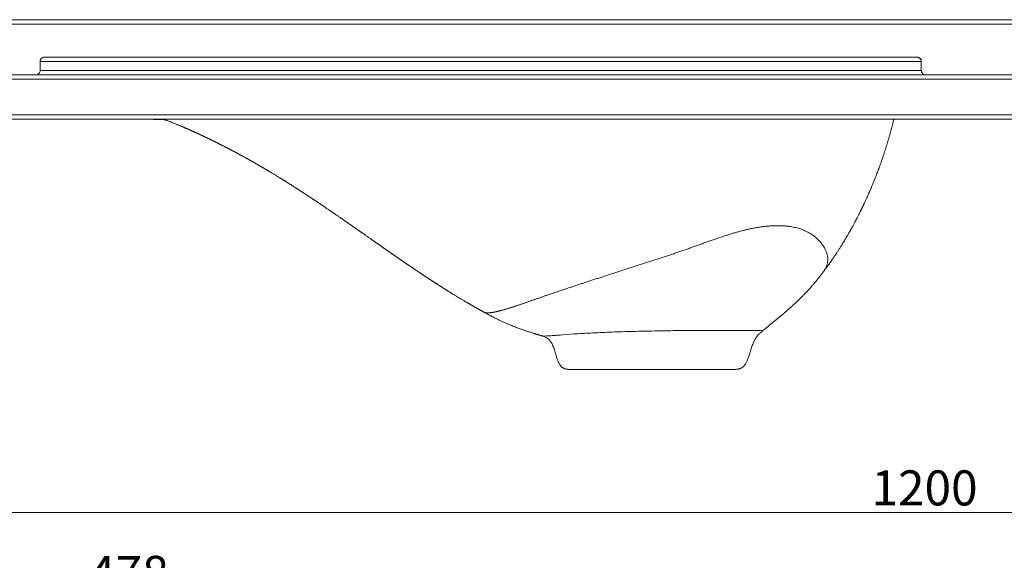
# Model space of a CAD drawing. Units: millimetres. Extents: x 140 to 2133, y 405 to 1360.
# Drawn here: x 471 to 917, y 1041 to 1285 of the extents above; entities that cross this region are included whole.
import ezdxf

# ---------------------------------------------------------------- set-up
doc = ezdxf.new("R2010")
doc.units = ezdxf.units.MM
doc.layers.add('1', color=7, linetype='Continuous', true_color=0xffffff)
doc.layers.add('256', color=7, linetype='Continuous', true_color=0xffffff)
doc.styles.add('Arial', font='Arial')

msp = doc.modelspace()

# ---------------------------------------------------------------- linework, layer by layer
at = {"layer": '1', "color": 9, "linetype": 'Continuous', "lineweight": 18}
for p, q in [((304.57, 1285.46), (1454.57, 1285.46)), ((480.09, 1266.46), (480.09, 1262.46)), ((879.05, 1262.46), (879.05, 1266.46)), ((1469.57, 1260.46), (289.57, 1260.46)), ((1469.57, 1240.46), (289.57, 1240.46)), ((707.23, 1142.33), (707.23, 1142.33))]:
    msp.add_line(p, q, dxfattribs=at)
at = {"layer": '1', "color": 13, "linetype": 'Continuous', "lineweight": 13}
for p, q in [((304.57, 1283.47), (1454.57, 1283.47)), ((1469.57, 1258.46), (289.57, 1258.46)), ((1469.57, 1242.46), (289.57, 1242.46))]:
    msp.add_line(p, q, dxfattribs=at)
at = {"layer": '1', "color": 9, "linetype": 'Continuous', "lineweight": 18}
for centre, start_param, end_param in [((478.09, 1262.46), 3.14157, 4.712539), ((881.05, 1262.46), 1.570415, 3.141566)]:
    msp.add_ellipse(centre, major_axis=(0, 2), ratio=1, start_param=start_param, end_param=end_param, dxfattribs=at)
for points, knots in [([(482.1, 1268.46), (482.06, 1268.46), (481.97, 1268.46), (481.86, 1268.46), (481.75, 1268.45), (481.66, 1268.44), (481.57, 1268.42), (481.51, 1268.41), (481.44, 1268.39), (481.32, 1268.35), (481.13, 1268.27), (480.94, 1268.15), (480.78, 1268.03), (480.65, 1267.91), (480.5, 1267.75), (480.36, 1267.56), (480.23, 1267.32), (480.14, 1267.06), (480.09, 1266.76), (480.09, 1266.56), (480.09, 1266.46)], [0, 0, 0, 0, 0.101601, 0.187653, 0.258107, 0.313179, 0.353331, 0.379533, 0.388279, 0.410143, 0.47059, 0.534442, 0.570035, 0.613668, 0.665193, 0.723664, 0.787472, 0.854929, 0.925408, 1, 1, 1, 1]), ([(828.86, 1268.46), (826.58, 1268.46), (821.9, 1268.46), (816.99, 1268.46), (809.44, 1268.46), (804.19, 1268.46), (793.28, 1268.46), (787.64, 1268.46), (776.01, 1268.46), (770.04, 1268.46), (760.87, 1268.46), (757.78, 1268.46), (751.55, 1268.46), (748.41, 1268.46), (738.92, 1268.46), (732.52, 1268.46), (719.67, 1268.46), (713.22, 1268.46), (700.37, 1268.46), (693.96, 1268.46), (681.26, 1268.46), (674.97, 1268.46), (665.67, 1268.46), (662.59, 1268.46), (656.49, 1268.46), (653.46, 1268.46), (644.48, 1268.46), (638.61, 1268.46), (627.15, 1268.46), (621.55, 1268.46), (610.65, 1268.46), (605.34, 1268.46), (595.03, 1268.46), (590.03, 1268.46), (580.34, 1268.46), (575.65, 1268.46), (566.59, 1268.46), (562.23, 1268.46), (553.81, 1268.46), (549.77, 1268.46), (542.02, 1268.46), (538.31, 1268.46), (527.67, 1268.46), (521.25, 1268.46), (509.73, 1268.46), (504.64, 1268.46), (499.12, 1268.46), (498.05, 1268.46), (496.01, 1268.46), (495.03, 1268.46), (492.21, 1268.46), (490.51, 1268.46), (487.53, 1268.46), (486.24, 1268.46), (484.16, 1268.46), (483.36, 1268.46), (482.57, 1268.46), (482.37, 1268.46), (482.13, 1268.46), (482.07, 1268.46), (482.1, 1268.46)], [0, 0, 0, 0, 0.018519, 0.037038, 0.037038, 0.074077, 0.074077, 0.111115, 0.111115, 0.148154, 0.148154, 0.166673, 0.166673, 0.185192, 0.185192, 0.22223, 0.22223, 0.259269, 0.259269, 0.296307, 0.296307, 0.333346, 0.333346, 0.351865, 0.351865, 0.370384, 0.370384, 0.407422, 0.407422, 0.444461, 0.444461, 0.481499, 0.481499, 0.518538, 0.518538, 0.555576, 0.555576, 0.592614, 0.592614, 0.629653, 0.629653, 0.666691, 0.666691, 0.740768, 0.740768, 0.814845, 0.814845, 0.833364, 0.833364, 0.851883, 0.851883, 0.888922, 0.888922, 0.92596, 0.92596, 0.962999, 0.962999, 0.981518, 0.981518, 1, 1, 1, 1]), ([(877.05, 1268.46), (877.04, 1268.46), (876.94, 1268.46), (876.32, 1268.46), (875.53, 1268.46), (873.71, 1268.46), (873, 1268.46), (871.37, 1268.46), (870.45, 1268.46), (865.38, 1268.46), (859.77, 1268.46), (849.48, 1268.46), (845.75, 1268.46), (839.72, 1268.46), (835.56, 1268.46), (831.14, 1268.46), (828.86, 1268.46)], [0, 0, 0, 0, 0.0772, 0.0772, 0.231, 0.231, 0.3079, 0.3079, 0.3848, 0.3848, 0.6924, 0.6924, 0.8462, 0.8462, 0.9231, 1, 1, 1, 1]), ([(879.05, 1266.46), (879.05, 1266.55), (879.05, 1266.73), (879.01, 1267), (878.94, 1267.23), (878.84, 1267.46), (878.71, 1267.65), (878.57, 1267.83), (878.39, 1268), (878.22, 1268.14), (878.04, 1268.25), (877.89, 1268.32), (877.72, 1268.38), (877.52, 1268.43), (877.29, 1268.46), (877.13, 1268.46), (877.05, 1268.46)], [0, 0, 0, 0, 0.082685, 0.16007, 0.232744, 0.299692, 0.377164, 0.440302, 0.501271, 0.591609, 0.635644, 0.680655, 0.736889, 0.807759, 0.895001, 1, 1, 1, 1]), ([(529.08, 1240.46), (529.12, 1240.46), (529.22, 1240.45), (529.39, 1240.44), (529.6, 1240.43), (529.84, 1240.42), (530.08, 1240.41), (530.3, 1240.4), (530.49, 1240.39), (530.65, 1240.38), (530.82, 1240.37), (531.01, 1240.37), (531.22, 1240.36), (531.49, 1240.35), (531.84, 1240.34), (532.25, 1240.32), (532.66, 1240.31), (533.03, 1240.3), (533.39, 1240.3), (533.73, 1240.29), (534.05, 1240.28), (534.38, 1240.28), (534.73, 1240.27), (535.12, 1240.26), (535.47, 1240.26), (535.7, 1240.26), (535.79, 1240.26), (535.8, 1240.26)], [0, 0, 0, 0, 0.018655, 0.048912, 0.081284, 0.118522, 0.161367, 0.195208, 0.223773, 0.247534, 0.273316, 0.303327, 0.336006, 0.367134, 0.428245, 0.494598, 0.554492, 0.608647, 0.660186, 0.711452, 0.755176, 0.800769, 0.851033, 0.90519, 0.962317, 0.995668, 1, 1, 1, 1]), ([(534.03, 1240.46), (534.06, 1240.46), (534.15, 1240.45), (534.32, 1240.43), (534.53, 1240.4), (534.75, 1240.38), (534.96, 1240.35), (535.18, 1240.33), (535.4, 1240.3), (535.63, 1240.28), (535.86, 1240.25), (536.05, 1240.22), (536.22, 1240.2), (536.38, 1240.19), (536.51, 1240.17), (536.58, 1240.16), (536.6, 1240.16)], [0, 0, 0, 0, 0.031156, 0.114911, 0.203306, 0.296681, 0.381956, 0.455755, 0.545915, 0.637223, 0.727434, 0.805318, 0.855237, 0.915253, 0.978797, 1, 1, 1, 1]), ([(535.77, 1240.46), (535.77, 1240.46), (535.86, 1240.43), (536.04, 1240.36), (536.33, 1240.26), (536.64, 1240.14), (536.97, 1240.02), (537.37, 1239.87), (537.85, 1239.69), (538.4, 1239.48), (538.95, 1239.27), (539.5, 1239.05), (540.05, 1238.83), (540.59, 1238.62), (541.13, 1238.4), (541.66, 1238.18), (542.2, 1237.96), (542.73, 1237.74), (543.25, 1237.52), (543.77, 1237.3), (544.26, 1237.1), (544.7, 1236.91), (545.1, 1236.74), (545.49, 1236.57), (545.84, 1236.42), (546.16, 1236.28), (546.45, 1236.15), (546.7, 1236.04), (546.88, 1235.96), (547, 1235.91), (547.07, 1235.88), (547.14, 1235.85), (547.23, 1235.81), (547.33, 1235.77), (547.45, 1235.72), (547.57, 1235.66), (547.7, 1235.61), (547.82, 1235.55), (547.93, 1235.5), (548.03, 1235.46), (548.14, 1235.41), (548.27, 1235.35), (548.43, 1235.28), (548.61, 1235.2), (548.8, 1235.11), (548.99, 1235.03), (549.14, 1234.96), (549.28, 1234.9), (549.39, 1234.85), (549.5, 1234.8), (549.64, 1234.74), (549.83, 1234.65), (550.06, 1234.55), (550.29, 1234.44), (550.51, 1234.34), (550.75, 1234.23), (550.97, 1234.13), (551.17, 1234.04), (551.32, 1233.97), (551.46, 1233.91), (551.59, 1233.85), (551.72, 1233.79), (551.88, 1233.72), (552.05, 1233.64), (552.22, 1233.56), (552.38, 1233.48), (552.51, 1233.42), (552.62, 1233.37), (552.72, 1233.32), (552.82, 1233.28), (552.94, 1233.22), (553.08, 1233.16), (553.24, 1233.08), (553.41, 1233), (553.58, 1232.92), (553.74, 1232.85), (553.88, 1232.78), (554.03, 1232.71), (554.2, 1232.63), (554.38, 1232.54), (554.58, 1232.45), (554.75, 1232.37), (554.92, 1232.29), (555.09, 1232.21), (555.26, 1232.12), (555.46, 1232.03), (555.69, 1231.92), (555.94, 1231.8), (556.18, 1231.69), (556.4, 1231.58), (556.58, 1231.49), (556.73, 1231.42), (556.86, 1231.36), (557.01, 1231.28), (557.18, 1231.2), (557.37, 1231.11), (557.56, 1231.02), (557.74, 1230.93), (557.92, 1230.84), (558.11, 1230.75), (558.29, 1230.66), (558.48, 1230.57), (558.71, 1230.46), (558.96, 1230.33), (559.22, 1230.21), (559.45, 1230.09), (559.65, 1229.99), (559.84, 1229.9), (560.05, 1229.79), (560.31, 1229.66), (560.64, 1229.5), (560.99, 1229.32), (561.33, 1229.15), (561.63, 1229), (561.92, 1228.86), (562.22, 1228.7), (562.55, 1228.54), (562.89, 1228.37), (563.2, 1228.21), (563.47, 1228.07), (563.72, 1227.94), (563.95, 1227.82), (564.2, 1227.7), (564.46, 1227.56), (564.74, 1227.42), (565.03, 1227.27), (565.32, 1227.12), (565.59, 1226.98), (565.86, 1226.84), (566.13, 1226.7), (566.43, 1226.54), (566.74, 1226.38), (567.08, 1226.2), (567.44, 1226.01), (567.81, 1225.81), (568.17, 1225.62), (568.53, 1225.43), (568.9, 1225.23), (569.27, 1225.03), (569.67, 1224.82), (570.09, 1224.59), (570.52, 1224.36), (570.94, 1224.13), (571.34, 1223.91), (571.75, 1223.69), (572.17, 1223.46), (572.62, 1223.22), (573.04, 1222.98), (573.42, 1222.77), (573.74, 1222.59), (574.04, 1222.43), (574.3, 1222.28), (574.54, 1222.15), (574.8, 1222), (575.07, 1221.85), (575.32, 1221.71), (575.53, 1221.59), (575.74, 1221.47), (575.98, 1221.34), (576.21, 1221.21), (576.41, 1221.09), (576.62, 1220.98), (576.84, 1220.85), (577.04, 1220.74), (577.22, 1220.64), (577.39, 1220.54), (577.59, 1220.42), (577.81, 1220.3), (578.01, 1220.18), (578.18, 1220.08), (578.33, 1220), (578.48, 1219.91), (578.63, 1219.83), (578.77, 1219.74), (578.91, 1219.67), (579.03, 1219.6), (579.15, 1219.52), (579.36, 1219.41), (579.61, 1219.26), (579.89, 1219.1), (580.13, 1218.96), (580.38, 1218.81), (580.63, 1218.66), (580.89, 1218.51), (581.13, 1218.37), (581.34, 1218.25), (581.52, 1218.14), (581.68, 1218.05), (581.85, 1217.95), (582.04, 1217.84), (582.24, 1217.72), (582.43, 1217.6), (582.61, 1217.5), (582.76, 1217.41), (582.93, 1217.3), (583.13, 1217.19), (583.34, 1217.06), (583.52, 1216.96), (583.7, 1216.85), (583.92, 1216.72), (584.16, 1216.57), (584.48, 1216.38), (584.91, 1216.12), (585.44, 1215.81), (585.97, 1215.48), (586.5, 1215.16), (587.02, 1214.84), (587.55, 1214.52), (588.07, 1214.2), (588.48, 1213.95), (588.78, 1213.76), (588.96, 1213.65), (589.11, 1213.56), (589.24, 1213.48), (589.36, 1213.41), (589.49, 1213.33), (589.66, 1213.22), (589.87, 1213.09), (590.11, 1212.94), (590.33, 1212.8), (590.53, 1212.68), (590.73, 1212.55), (590.98, 1212.39), (591.24, 1212.23), (591.5, 1212.07), (591.75, 1211.91), (592.06, 1211.72), (592.42, 1211.49), (592.87, 1211.21), (593.3, 1210.94), (593.7, 1210.68), (594.08, 1210.44), (594.46, 1210.2), (594.89, 1209.93), (595.26, 1209.69), (595.64, 1209.44), (595.98, 1209.22), (596.32, 1209.01), (596.65, 1208.8), (597.01, 1208.57), (597.37, 1208.33), (597.7, 1208.12), (597.92, 1207.97), (598.1, 1207.86), (598.25, 1207.76), (598.42, 1207.65), (598.57, 1207.55), (598.7, 1207.47), (598.81, 1207.39), (598.94, 1207.31), (599.11, 1207.2), (599.32, 1207.06), (599.54, 1206.92), (599.72, 1206.8), (599.88, 1206.69), (600.05, 1206.58), (600.24, 1206.46), (600.42, 1206.34), (600.59, 1206.23), (600.75, 1206.13), (600.9, 1206.03), (601.09, 1205.9), (601.32, 1205.75), (601.53, 1205.61), (601.71, 1205.49), (601.87, 1205.39), (602.06, 1205.26), (602.27, 1205.12), (602.48, 1204.99), (602.65, 1204.87), (602.8, 1204.77), (602.93, 1204.68), (603.09, 1204.58), (603.27, 1204.46), (603.5, 1204.31), (603.76, 1204.14), (604.02, 1203.97), (604.23, 1203.82), (604.43, 1203.69), (604.66, 1203.54), (604.89, 1203.38), (605.1, 1203.24), (605.25, 1203.14), (605.39, 1203.04), (605.56, 1202.94), (605.75, 1202.81), (605.96, 1202.67), (606.15, 1202.54), (606.32, 1202.42), (606.49, 1202.31), (606.66, 1202.19), (606.86, 1202.06), (607.05, 1201.93), (607.23, 1201.81), (607.39, 1201.7), (607.54, 1201.6), (607.71, 1201.48), (608.01, 1201.29), (608.4, 1201.02), (608.91, 1200.68), (609.38, 1200.36), (609.88, 1200.01), (610.25, 1199.76), (610.53, 1199.57), (610.65, 1199.49), (610.78, 1199.41), (610.92, 1199.31), (611.08, 1199.2), (611.27, 1199.07), (611.46, 1198.94), (611.63, 1198.82), (611.78, 1198.72), (611.93, 1198.62), (612.09, 1198.51), (612.39, 1198.3), (612.79, 1198.03), (613.31, 1197.67), (613.79, 1197.34), (614.31, 1196.98), (614.8, 1196.65), (615.31, 1196.3), (615.74, 1196), (616.11, 1195.75), (616.38, 1195.56), (616.64, 1195.38), (616.94, 1195.17), (617.22, 1194.98), (617.46, 1194.81), (617.66, 1194.67), (617.86, 1194.53), (618.1, 1194.37), (618.33, 1194.2), (618.54, 1194.06), (618.71, 1193.94), (618.87, 1193.83), (619.04, 1193.71), (619.23, 1193.58), (619.46, 1193.42), (619.68, 1193.27), (619.9, 1193.12), (620.08, 1192.99), (620.27, 1192.86), (620.48, 1192.71), (620.69, 1192.56), (620.91, 1192.42), (621.09, 1192.29), (621.24, 1192.18), (621.39, 1192.08), (621.55, 1191.96), (621.75, 1191.83), (621.97, 1191.68), (622.17, 1191.53), (622.35, 1191.41), (622.51, 1191.29), (622.7, 1191.16), (622.93, 1191), (623.19, 1190.82), (623.44, 1190.65), (623.65, 1190.5), (623.85, 1190.36), (624.05, 1190.22), (624.28, 1190.06), (624.54, 1189.88), (624.78, 1189.71), (624.99, 1189.56), (625.18, 1189.43), (625.39, 1189.29), (625.61, 1189.13), (625.86, 1188.95), (626.11, 1188.78), (626.32, 1188.63), (626.5, 1188.5), (626.69, 1188.37), (626.93, 1188.21), (627.19, 1188.02), (627.54, 1187.78), (627.99, 1187.46), (628.54, 1187.08), (629.09, 1186.69), (629.67, 1186.28), (630.13, 1185.96), (630.5, 1185.7), (630.72, 1185.55), (630.95, 1185.38), (631.22, 1185.2), (631.51, 1184.99), (631.78, 1184.8), (632.02, 1184.63), (632.23, 1184.49), (632.44, 1184.34), (632.68, 1184.17), (632.95, 1183.98), (633.21, 1183.8), (633.43, 1183.65), (633.63, 1183.51), (633.83, 1183.37), (634.05, 1183.21), (634.31, 1183.04), (634.58, 1182.85), (634.82, 1182.67), (635.03, 1182.53), (635.22, 1182.39), (635.42, 1182.26), (635.63, 1182.11), (635.87, 1181.94), (636.12, 1181.77), (636.36, 1181.6), (636.56, 1181.46), (636.77, 1181.31), (637.02, 1181.14), (637.34, 1180.91), (637.71, 1180.66), (638.05, 1180.42), (638.33, 1180.23), (638.56, 1180.07), (638.8, 1179.9), (639.06, 1179.72), (639.36, 1179.51), (639.64, 1179.32), (639.87, 1179.16), (640.05, 1179.03), (640.22, 1178.91), (640.4, 1178.79), (640.61, 1178.65), (640.83, 1178.49), (641.07, 1178.33), (641.31, 1178.16), (641.52, 1178.02), (641.71, 1177.89), (641.9, 1177.75), (642.11, 1177.61), (642.35, 1177.44), (642.64, 1177.24), (642.95, 1177.03), (643.25, 1176.82), (643.52, 1176.64), (643.75, 1176.48), (643.96, 1176.33), (644.19, 1176.18), (644.45, 1176), (644.77, 1175.78), (645.11, 1175.54), (645.45, 1175.31), (645.73, 1175.12), (646.01, 1174.93), (646.32, 1174.72), (646.67, 1174.48), (647.02, 1174.24), (647.31, 1174.05), (647.51, 1173.9), (647.7, 1173.78), (647.88, 1173.66), (648.06, 1173.53), (648.26, 1173.4), (648.51, 1173.23), (648.8, 1173.04), (649.1, 1172.83), (649.4, 1172.63), (649.67, 1172.44), (649.93, 1172.27), (650.17, 1172.11), (650.44, 1171.93), (650.75, 1171.72), (651.12, 1171.47), (651.48, 1171.23), (651.81, 1171.01), (652.1, 1170.81), (652.38, 1170.63), (652.66, 1170.44), (652.95, 1170.25), (653.25, 1170.05), (653.55, 1169.85), (653.83, 1169.66), (654.1, 1169.49), (654.37, 1169.31), (654.65, 1169.12), (654.97, 1168.91), (655.32, 1168.68), (655.7, 1168.43), (656.06, 1168.2), (656.36, 1168), (656.61, 1167.83), (656.83, 1167.69), (657.06, 1167.54), (657.32, 1167.38), (657.6, 1167.19), (657.91, 1166.99), (658.21, 1166.8), (658.48, 1166.62), (658.73, 1166.46), (658.97, 1166.3), (659.22, 1166.14), (659.5, 1165.96), (659.81, 1165.76), (660.16, 1165.54), (660.52, 1165.31), (660.86, 1165.09), (661.17, 1164.89), (661.46, 1164.7), (661.76, 1164.52), (662.08, 1164.31), (662.44, 1164.08), (662.83, 1163.84), (663.22, 1163.59), (663.57, 1163.37), (663.89, 1163.17), (664.22, 1162.97), (664.6, 1162.73), (665.04, 1162.45), (665.5, 1162.16), (665.92, 1161.9), (666.29, 1161.68), (666.65, 1161.46), (667.04, 1161.21), (667.49, 1160.94), (668.03, 1160.61), (668.6, 1160.26), (669.24, 1159.87), (669.91, 1159.47), (670.61, 1159.04), (671.28, 1158.65), (671.91, 1158.27), (672.6, 1157.86), (673.22, 1157.5), (673.69, 1157.22), (673.99, 1157.05), (674.28, 1156.88), (674.58, 1156.7), (674.92, 1156.51), (675.29, 1156.29), (675.69, 1156.06), (676.09, 1155.83), (676.46, 1155.62), (676.79, 1155.43), (677.12, 1155.24), (677.46, 1155.05), (677.83, 1154.84), (678.22, 1154.62), (678.6, 1154.4), (678.96, 1154.2), (679.28, 1154.02), (679.59, 1153.85), (679.88, 1153.69), (680.18, 1153.52), (680.51, 1153.34), (680.81, 1153.17), (681.01, 1153.07), (681.08, 1153.03)], [0, 0, 0, 0, 0.000015, 0.00524, 0.010701, 0.016402, 0.022345, 0.028406, 0.03799, 0.047274, 0.056253, 0.064925, 0.073288, 0.081197, 0.088803, 0.096104, 0.103099, 0.109786, 0.116165, 0.122236, 0.127999, 0.13231, 0.136433, 0.140316, 0.143851, 0.147081, 0.149942, 0.152434, 0.154554, 0.155212, 0.15583, 0.156547, 0.157416, 0.1585, 0.159469, 0.160658, 0.162032, 0.163265, 0.16428, 0.165077, 0.166167, 0.167409, 0.168816, 0.17053, 0.172598, 0.174144, 0.175656, 0.176907, 0.1779, 0.178838, 0.179844, 0.18181, 0.184008, 0.18626, 0.188053, 0.190025, 0.192472, 0.194036, 0.195379, 0.196562, 0.197641, 0.198734, 0.200101, 0.201651, 0.203252, 0.204603, 0.205701, 0.206657, 0.207469, 0.2083, 0.209281, 0.210474, 0.21188, 0.213395, 0.214942, 0.21621, 0.217375, 0.218544, 0.219903, 0.221516, 0.223235, 0.224726, 0.225975, 0.227394, 0.228791, 0.230339, 0.232337, 0.23439, 0.236354, 0.238132, 0.239678, 0.240689, 0.241745, 0.242906, 0.244278, 0.245862, 0.247402, 0.248729, 0.250253, 0.251657, 0.253015, 0.254521, 0.25625, 0.258245, 0.26038, 0.262168, 0.263641, 0.265037, 0.266415, 0.268513, 0.271042, 0.273905, 0.276389, 0.27861, 0.280668, 0.282814, 0.285301, 0.288011, 0.290287, 0.292175, 0.293897, 0.295636, 0.297379, 0.299255, 0.301286, 0.303432, 0.305602, 0.307538, 0.309209, 0.311302, 0.313397, 0.315567, 0.317964, 0.320577, 0.323229, 0.325672, 0.328211, 0.330794, 0.333327, 0.336033, 0.339083, 0.342112, 0.344872, 0.347642, 0.350475, 0.353248, 0.356175, 0.359509, 0.361759, 0.364001, 0.366011, 0.367697, 0.369246, 0.370852, 0.372946, 0.374594, 0.375795, 0.377155, 0.378845, 0.380525, 0.381674, 0.382955, 0.384629, 0.385976, 0.386998, 0.388079, 0.389392, 0.390956, 0.392362, 0.393338, 0.394367, 0.395319, 0.396294, 0.39726, 0.398139, 0.398882, 0.399629, 0.400626, 0.402818, 0.404595, 0.406043, 0.407528, 0.4095, 0.410925, 0.412527, 0.414035, 0.415091, 0.415959, 0.417051, 0.418385, 0.419622, 0.420992, 0.422126, 0.422961, 0.423941, 0.425446, 0.426765, 0.427882, 0.428922, 0.430252, 0.43196, 0.433532, 0.436422, 0.440084, 0.443608, 0.446499, 0.450095, 0.453458, 0.456626, 0.459913, 0.461036, 0.462281, 0.463245, 0.463941, 0.464658, 0.465462, 0.46637, 0.467836, 0.469469, 0.470839, 0.471935, 0.473147, 0.47469, 0.476615, 0.477959, 0.47951, 0.481307, 0.483619, 0.486367, 0.489536, 0.491591, 0.493825, 0.496538, 0.49871, 0.501616, 0.503407, 0.505796, 0.50785, 0.509532, 0.511862, 0.514438, 0.516293, 0.517761, 0.518533, 0.519544, 0.520638, 0.521553, 0.522287, 0.522969, 0.523657, 0.524688, 0.526036, 0.527502, 0.528601, 0.529442, 0.530479, 0.531652, 0.532785, 0.533851, 0.534776, 0.535597, 0.536684, 0.538288, 0.539623, 0.540573, 0.541526, 0.542592, 0.543935, 0.5454, 0.546395, 0.547141, 0.547961, 0.548875, 0.549948, 0.551235, 0.553082, 0.554631, 0.555868, 0.556922, 0.558285, 0.560021, 0.561138, 0.561974, 0.56281, 0.563736, 0.564874, 0.566259, 0.56751, 0.568442, 0.56935, 0.570426, 0.571608, 0.572842, 0.573946, 0.574856, 0.575684, 0.576727, 0.577955, 0.580975, 0.583756, 0.587062, 0.589412, 0.592891, 0.593693, 0.59438, 0.595112, 0.595907, 0.596891, 0.598091, 0.599278, 0.600296, 0.601097, 0.601961, 0.60292, 0.604038, 0.607326, 0.609991, 0.613382, 0.61597, 0.619292, 0.622016, 0.625126, 0.627014, 0.628467, 0.629957, 0.631771, 0.633697, 0.63496, 0.636009, 0.637243, 0.638664, 0.640211, 0.641403, 0.642357, 0.643236, 0.644241, 0.645378, 0.646657, 0.648199, 0.649395, 0.650417, 0.651557, 0.652698, 0.654064, 0.655413, 0.656456, 0.657299, 0.658165, 0.659056, 0.660213, 0.661628, 0.662876, 0.663813, 0.664812, 0.665819, 0.66714, 0.668858, 0.67037, 0.671576, 0.672653, 0.673768, 0.675211, 0.676768, 0.678222, 0.679479, 0.680519, 0.681674, 0.683015, 0.684546, 0.686104, 0.687309, 0.688307, 0.689324, 0.690661, 0.692434, 0.694014, 0.696792, 0.700296, 0.703748, 0.706544, 0.710522, 0.711839, 0.713026, 0.714299, 0.715942, 0.717713, 0.719409, 0.720765, 0.721942, 0.723039, 0.724453, 0.726196, 0.727722, 0.728981, 0.730108, 0.73122, 0.732484, 0.73397, 0.735701, 0.737197, 0.738327, 0.739394, 0.74051, 0.741741, 0.743153, 0.744674, 0.746141, 0.747291, 0.748254, 0.749755, 0.751653, 0.753907, 0.756085, 0.757674, 0.758834, 0.760113, 0.761724, 0.763527, 0.765344, 0.766547, 0.767528, 0.768501, 0.769517, 0.770691, 0.772027, 0.773429, 0.774881, 0.776117, 0.777152, 0.778134, 0.779432, 0.780807, 0.782446, 0.784395, 0.786189, 0.787741, 0.788986, 0.790182, 0.791437, 0.792967, 0.794704, 0.797013, 0.798878, 0.800486, 0.802019, 0.803658, 0.805836, 0.808199, 0.809625, 0.810789, 0.811824, 0.812856, 0.81389, 0.814928, 0.816351, 0.818109, 0.819933, 0.821662, 0.823258, 0.824662, 0.826057, 0.827486, 0.829291, 0.831439, 0.833734, 0.835565, 0.837162, 0.838714, 0.840343, 0.841946, 0.843729, 0.845544, 0.847153, 0.848539, 0.850145, 0.851707, 0.853442, 0.855522, 0.857805, 0.859916, 0.861725, 0.862972, 0.864205, 0.865492, 0.866896, 0.868538, 0.87033, 0.872121, 0.873698, 0.874961, 0.876381, 0.877803, 0.879294, 0.881093, 0.883125, 0.885207, 0.887238, 0.888964, 0.890543, 0.892156, 0.893921, 0.896035, 0.898295, 0.900616, 0.902522, 0.904284, 0.906042, 0.908068, 0.910734, 0.913534, 0.915874, 0.917802, 0.919736, 0.921903, 0.924517, 0.927294, 0.931013, 0.934131, 0.937901, 0.942347, 0.945917, 0.949066, 0.95296, 0.957418, 0.959289, 0.960879, 0.962447, 0.964058, 0.965929, 0.968042, 0.970263, 0.97264, 0.974582, 0.976372, 0.978143, 0.980061, 0.982056, 0.984263, 0.986464, 0.98843, 0.990162, 0.991776, 0.9934, 0.994948, 0.996777, 0.998809, 1, 1, 1, 1]), ([(834.54, 1171.05), (834.58, 1171.11), (834.74, 1171.32), (835.03, 1171.7), (835.4, 1172.19), (835.79, 1172.73), (836.21, 1173.29), (836.62, 1173.86), (836.98, 1174.36), (837.3, 1174.8), (837.56, 1175.18), (837.82, 1175.54), (838.06, 1175.88), (838.28, 1176.2), (838.51, 1176.53), (838.74, 1176.87), (839, 1177.25), (839.27, 1177.64), (839.54, 1178.04), (839.81, 1178.44), (840.05, 1178.8), (840.24, 1179.09), (840.4, 1179.32), (840.54, 1179.54), (840.69, 1179.77), (840.92, 1180.12), (841.22, 1180.57), (841.57, 1181.12), (841.92, 1181.67), (842.27, 1182.22), (842.69, 1182.88), (843.16, 1183.64), (843.7, 1184.53), (844.24, 1185.41), (844.79, 1186.33), (845.25, 1187.11), (845.62, 1187.75), (845.9, 1188.23), (846.17, 1188.71), (846.43, 1189.16), (846.66, 1189.57), (846.87, 1189.93), (847.06, 1190.28), (847.28, 1190.67), (847.52, 1191.11), (847.78, 1191.58), (848.06, 1192.09), (848.36, 1192.64), (848.67, 1193.21), (848.95, 1193.73), (849.17, 1194.15), (849.34, 1194.48), (849.48, 1194.75), (849.64, 1195.04), (849.81, 1195.37), (850.03, 1195.8), (850.3, 1196.32), (850.6, 1196.91), (850.88, 1197.47), (851.16, 1198.02), (851.4, 1198.51), (851.61, 1198.94), (851.79, 1199.31), (851.98, 1199.68), (852.15, 1200.04), (852.3, 1200.35), (852.42, 1200.6), (852.52, 1200.8), (852.62, 1201.02), (852.74, 1201.25), (852.86, 1201.51), (852.98, 1201.77), (853.1, 1202.03), (853.24, 1202.31), (853.42, 1202.71), (853.67, 1203.24), (853.97, 1203.9), (854.25, 1204.5), (854.49, 1205.03), (854.69, 1205.47), (854.89, 1205.91), (855.08, 1206.36), (855.28, 1206.8), (855.45, 1207.19), (855.59, 1207.51), (855.7, 1207.77), (855.79, 1207.97), (855.87, 1208.16), (855.97, 1208.39), (856.1, 1208.7), (856.27, 1209.1), (856.47, 1209.56), (856.82, 1210.41), (857.39, 1211.78), (858.16, 1213.7), (858.77, 1215.25), (859.15, 1216.26), (859.32, 1216.7), (859.47, 1217.1), (859.59, 1217.42), (859.68, 1217.66), (859.75, 1217.85), (859.83, 1218.08), (859.95, 1218.38), (860.1, 1218.81), (860.28, 1219.3), (860.48, 1219.86), (860.71, 1220.49), (860.95, 1221.19), (861.22, 1221.95), (861.51, 1222.79), (861.82, 1223.7), (862.14, 1224.67), (862.48, 1225.72), (862.84, 1226.82), (863.19, 1227.95), (863.58, 1229.2), (863.98, 1230.53), (864.39, 1231.93), (864.76, 1233.25), (865.11, 1234.5), (865.43, 1235.68), (865.72, 1236.79), (865.99, 1237.82), (866.23, 1238.77), (866.41, 1239.5), (866.54, 1240.02), (866.6, 1240.28), (866.63, 1240.43), (866.64, 1240.46)], [0, 0, 0, 0, 0.003207, 0.010425, 0.018716, 0.027615, 0.03704, 0.046572, 0.055364, 0.061663, 0.067764, 0.07369, 0.079229, 0.084386, 0.089117, 0.094827, 0.100863, 0.10728, 0.113706, 0.12014, 0.126311, 0.1305, 0.134087, 0.137295, 0.140937, 0.145086, 0.153593, 0.162309, 0.170972, 0.179529, 0.187782, 0.201759, 0.215108, 0.228605, 0.242654, 0.25727, 0.264362, 0.271646, 0.279113, 0.286095, 0.292178, 0.297365, 0.302347, 0.308154, 0.314787, 0.321998, 0.32913, 0.337886, 0.346463, 0.354428, 0.3613, 0.365059, 0.368855, 0.373159, 0.377972, 0.383294, 0.392348, 0.400936, 0.409036, 0.416806, 0.425205, 0.430265, 0.435573, 0.441131, 0.446623, 0.451162, 0.454695, 0.45723, 0.460065, 0.463821, 0.467518, 0.471099, 0.474855, 0.478911, 0.483269, 0.492041, 0.501694, 0.511516, 0.517798, 0.524106, 0.530438, 0.536795, 0.543154, 0.548851, 0.553337, 0.556964, 0.559732, 0.56195, 0.564791, 0.569379, 0.575118, 0.581877, 0.588804, 0.610665, 0.639549, 0.668613, 0.67503, 0.681404, 0.686929, 0.691328, 0.694729, 0.696959, 0.699154, 0.703876, 0.709713, 0.716497, 0.724207, 0.732841, 0.742398, 0.752877, 0.764275, 0.776592, 0.789825, 0.803973, 0.819032, 0.834548, 0.849535, 0.869222, 0.887845, 0.905407, 0.921913, 0.937637, 0.952272, 0.965821, 0.978288, 0.989678, 0.99435, 0.998813, 1, 1, 1, 1]), ([(807.11, 1144.49), (807.12, 1144.49), (807.2, 1144.56), (807.33, 1144.67), (807.51, 1144.82), (807.66, 1144.94), (807.87, 1145.11), (808.16, 1145.35), (808.47, 1145.61), (808.74, 1145.83), (808.98, 1146.03), (809.25, 1146.25), (809.55, 1146.49), (809.87, 1146.76), (810.21, 1147.03), (810.53, 1147.29), (810.83, 1147.54), (811.1, 1147.76), (811.34, 1147.96), (811.63, 1148.19), (811.96, 1148.46), (812.35, 1148.79), (812.73, 1149.1), (813.07, 1149.38), (813.34, 1149.61), (813.59, 1149.82), (813.84, 1150.02), (814.09, 1150.23), (814.39, 1150.47), (814.71, 1150.74), (815.02, 1151), (815.28, 1151.22), (815.52, 1151.42), (815.75, 1151.62), (816.01, 1151.83), (816.31, 1152.08), (816.64, 1152.36), (816.98, 1152.65), (817.31, 1152.93), (817.64, 1153.22), (817.95, 1153.49), (818.24, 1153.74), (818.49, 1153.96), (818.75, 1154.19), (818.99, 1154.4), (819.2, 1154.58), (819.37, 1154.73), (819.52, 1154.86), (819.66, 1154.99), (819.84, 1155.14), (820.04, 1155.33), (820.29, 1155.55), (820.52, 1155.76), (820.72, 1155.94), (820.86, 1156.07), (820.96, 1156.16), (821.06, 1156.25), (821.15, 1156.34), (821.27, 1156.44), (821.43, 1156.59), (821.66, 1156.8), (821.94, 1157.06), (822.23, 1157.34), (822.52, 1157.61), (822.8, 1157.88), (823.05, 1158.11), (823.26, 1158.31), (823.43, 1158.48), (823.57, 1158.61), (823.69, 1158.73), (823.82, 1158.85), (823.96, 1159), (824.13, 1159.16), (824.32, 1159.34), (824.58, 1159.61), (824.94, 1159.97), (825.41, 1160.44), (825.9, 1160.94), (826.41, 1161.47), (826.94, 1162.03), (827.51, 1162.63), (828.1, 1163.28), (828.7, 1163.95), (829.28, 1164.59), (829.79, 1165.18), (830.24, 1165.7), (830.6, 1166.13), (830.89, 1166.47), (831.12, 1166.74), (831.31, 1166.97), (831.47, 1167.17), (831.6, 1167.33), (831.71, 1167.46), (831.81, 1167.57), (831.91, 1167.71), (832.05, 1167.88), (832.22, 1168.08), (832.42, 1168.33), (832.66, 1168.63), (832.95, 1169), (833.29, 1169.43), (833.68, 1169.93), (834.1, 1170.47), (834.39, 1170.85), (834.54, 1171.05)], [0, 0, 0, 0, 0.000211, 0.007766, 0.013659, 0.01814, 0.022408, 0.035193, 0.047406, 0.054762, 0.062975, 0.072222, 0.082704, 0.094353, 0.10556, 0.117738, 0.128271, 0.137129, 0.145736, 0.154645, 0.167117, 0.180881, 0.196698, 0.207674, 0.217061, 0.22616, 0.234945, 0.243493, 0.253469, 0.266645, 0.277534, 0.28691, 0.295214, 0.302984, 0.312152, 0.322623, 0.335347, 0.347242, 0.358991, 0.370764, 0.383047, 0.392246, 0.401591, 0.410759, 0.419674, 0.427369, 0.43352, 0.437932, 0.442932, 0.448947, 0.456223, 0.464906, 0.47497, 0.481192, 0.486107, 0.489706, 0.492634, 0.496075, 0.500056, 0.504581, 0.513742, 0.523714, 0.53429, 0.545478, 0.554702, 0.563993, 0.571712, 0.577612, 0.582539, 0.586305, 0.590785, 0.595982, 0.6019, 0.608454, 0.615583, 0.630155, 0.64669, 0.665205, 0.682888, 0.702081, 0.722791, 0.74502, 0.768573, 0.790382, 0.81003, 0.827502, 0.842788, 0.852911, 0.861777, 0.869386, 0.875738, 0.880835, 0.884979, 0.888126, 0.892453, 0.89796, 0.904644, 0.912504, 0.921536, 0.933916, 0.947968, 0.963679, 0.98103, 1, 1, 1, 1]), ([(681.08, 1153.03), (681.61, 1152.74), (682.66, 1152.17), (684.22, 1151.34), (685.74, 1150.56), (687.21, 1149.83), (688.62, 1149.15), (689.96, 1148.53), (691.23, 1147.97), (692.43, 1147.46), (693.57, 1146.99), (694.63, 1146.57), (695.63, 1146.18), (696.55, 1145.84), (697.39, 1145.53), (698.16, 1145.26), (698.84, 1145.02), (699.45, 1144.81), (700.02, 1144.61), (700.84, 1144.34), (701.95, 1143.98), (703.03, 1143.63), (703.79, 1143.4), (704.2, 1143.27), (704.57, 1143.15), (704.88, 1143.06), (705.09, 1142.99), (705.24, 1142.94), (705.38, 1142.9), (705.58, 1142.84), (705.86, 1142.75), (706.21, 1142.65), (706.58, 1142.53), (706.92, 1142.42), (707.14, 1142.36), (707.24, 1142.33)], [0, 0, 0, 0, 0.063397, 0.125297, 0.185251, 0.242907, 0.297994, 0.349401, 0.398001, 0.443704, 0.486461, 0.526952, 0.564381, 0.598783, 0.630209, 0.658726, 0.683974, 0.706566, 0.726792, 0.746741, 0.798415, 0.850871, 0.867403, 0.883725, 0.897785, 0.909129, 0.917878, 0.921571, 0.926847, 0.933851, 0.945297, 0.95933, 0.974269, 0.988828, 1, 1, 1, 1]), ([(707.23, 1142.33), (707.43, 1142.27), (707.84, 1142.14), (708.44, 1141.92), (709.01, 1141.67), (709.49, 1141.4), (709.88, 1141.13), (710.19, 1140.89), (710.49, 1140.62), (710.78, 1140.31), (711.06, 1139.97), (711.35, 1139.58), (711.62, 1139.16), (711.85, 1138.73), (712.04, 1138.34), (712.21, 1137.97), (712.36, 1137.61), (712.52, 1137.21), (712.68, 1136.77), (712.85, 1136.26), (713.03, 1135.69), (713.23, 1135.02), (713.45, 1134.26), (713.69, 1133.43), (713.95, 1132.58), (714.2, 1131.82), (714.44, 1131.16), (714.66, 1130.6), (714.91, 1130.07), (715.18, 1129.57), (715.47, 1129.12), (715.77, 1128.74), (716.06, 1128.42), (716.34, 1128.17), (716.6, 1127.97), (716.86, 1127.8), (717.15, 1127.64), (717.47, 1127.5), (717.84, 1127.38), (718.24, 1127.28), (718.65, 1127.21), (719.01, 1127.18), (719.32, 1127.16), (719.56, 1127.15), (719.82, 1127.14), (720.12, 1127.14), (720.34, 1127.14), (720.47, 1127.14)], [0, 0, 0, 0, 0.03696, 0.071949, 0.104998, 0.136289, 0.156317, 0.17579, 0.195013, 0.2146, 0.234762, 0.255686, 0.280005, 0.301939, 0.320101, 0.337211, 0.355122, 0.372467, 0.393252, 0.41677, 0.443126, 0.472287, 0.508548, 0.546667, 0.585895, 0.625659, 0.652156, 0.678425, 0.704295, 0.729634, 0.753415, 0.77444, 0.793034, 0.809491, 0.824046, 0.836868, 0.84998, 0.866694, 0.883607, 0.901529, 0.919898, 0.938557, 0.949738, 0.960317, 0.970419, 0.983226, 1, 1, 1, 1]), ([(793.8, 1127.14), (793.89, 1127.14), (794.04, 1127.14), (794.23, 1127.14), (794.39, 1127.14), (794.51, 1127.14), (794.63, 1127.14), (794.92, 1127.15), (795.36, 1127.17), (795.95, 1127.24), (796.48, 1127.35), (796.95, 1127.49), (797.38, 1127.66), (797.78, 1127.88), (798.16, 1128.14), (798.52, 1128.44), (798.89, 1128.81), (799.27, 1129.28), (799.63, 1129.85), (799.95, 1130.44), (800.27, 1131.12), (800.58, 1131.89), (800.88, 1132.73), (801.16, 1133.61), (801.45, 1134.53), (801.74, 1135.5), (802.04, 1136.5), (802.37, 1137.5), (802.72, 1138.47), (803.05, 1139.28), (803.35, 1139.93), (803.6, 1140.42), (803.85, 1140.86), (804.07, 1141.23), (804.23, 1141.48), (804.34, 1141.64), (804.41, 1141.73), (804.48, 1141.83), (804.57, 1141.95), (804.69, 1142.12), (804.86, 1142.33), (805.09, 1142.6), (805.37, 1142.92), (805.72, 1143.27), (806.12, 1143.66), (806.6, 1144.07), (806.94, 1144.35), (807.12, 1144.5)], [0, 0, 0, 0, 0.01072, 0.018998, 0.024846, 0.029731, 0.03477, 0.039959, 0.065884, 0.09014, 0.114953, 0.133823, 0.152857, 0.172223, 0.191807, 0.211094, 0.230197, 0.258654, 0.286905, 0.315164, 0.343618, 0.381478, 0.41873, 0.456972, 0.497579, 0.540208, 0.584414, 0.629119, 0.672681, 0.714739, 0.739171, 0.762978, 0.784522, 0.80254, 0.817227, 0.822462, 0.827498, 0.832379, 0.837958, 0.846802, 0.859028, 0.874559, 0.893319, 0.915248, 0.940319, 0.968549, 1, 1, 1, 1]), ([(793.8, 1127.14), (793.8, 1127.14), (793.77, 1127.14), (793.62, 1127.14), (793.38, 1127.14), (793.04, 1127.14), (792.61, 1127.14), (792.09, 1127.14), (791.49, 1127.14), (790.8, 1127.14), (790.04, 1127.14), (789.21, 1127.14), (788.32, 1127.14), (787.36, 1127.14), (786.36, 1127.14), (785.3, 1127.14), (784.21, 1127.14), (783.07, 1127.14), (781.88, 1127.14), (780.63, 1127.14), (779.31, 1127.14), (777.91, 1127.14), (776.45, 1127.14), (774.93, 1127.14), (773.34, 1127.14), (771.7, 1127.14), (770, 1127.14), (768.26, 1127.14), (766.47, 1127.14), (764.65, 1127.14), (762.8, 1127.14), (760.92, 1127.14), (759.03, 1127.14), (757.14, 1127.14), (755.24, 1127.14), (753.35, 1127.14), (751.47, 1127.14), (749.62, 1127.14), (747.8, 1127.14), (746.01, 1127.14), (744.27, 1127.14), (742.57, 1127.14), (740.93, 1127.14), (739.34, 1127.14), (737.82, 1127.14), (736.36, 1127.14), (734.97, 1127.14), (733.64, 1127.14), (732.39, 1127.14), (731.2, 1127.14), (730.06, 1127.14), (728.97, 1127.14), (727.92, 1127.14), (726.91, 1127.14), (725.96, 1127.14), (725.06, 1127.14), (724.23, 1127.14), (723.47, 1127.14), (722.79, 1127.14), (722.18, 1127.14), (721.66, 1127.14), (721.23, 1127.14), (720.89, 1127.14), (720.65, 1127.14), (720.5, 1127.14), (720.47, 1127.14), (720.47, 1127.14)], [0, 0, 0, 0, 0.016459, 0.032916, 0.049328, 0.065675, 0.081935, 0.098089, 0.114116, 0.129999, 0.145719, 0.161261, 0.176608, 0.191748, 0.206667, 0.221355, 0.235801, 0.249998, 0.264194, 0.27864, 0.293328, 0.308247, 0.323387, 0.338735, 0.354276, 0.369996, 0.385879, 0.401906, 0.41806, 0.43432, 0.450667, 0.46708, 0.483536, 0.500014, 0.516492, 0.532949, 0.549361, 0.565708, 0.581968, 0.598122, 0.614149, 0.630032, 0.645752, 0.661293, 0.676641, 0.691781, 0.7067, 0.721388, 0.735834, 0.75003, 0.764227, 0.778673, 0.793361, 0.80828, 0.82342, 0.838768, 0.854309, 0.870029, 0.885912, 0.901939, 0.918093, 0.934353, 0.9507, 0.967112, 0.983569, 1, 1, 1, 1])]:
    msp.add_open_spline(points, degree=3, knots=knots, dxfattribs=at)
at = {"layer": '1', "color": 13, "linetype": 'Continuous', "lineweight": 13}
for points, knots in [([(830.27, 1266.46), (826.8, 1266.46), (819.56, 1266.46), (807.88, 1266.46), (795.69, 1266.46), (782.83, 1266.46), (771.68, 1266.46), (762.27, 1266.46), (755.08, 1266.46), (747.8, 1266.46), (737.13, 1266.46), (723.88, 1266.46), (708.15, 1266.46), (693.42, 1266.46), (680.06, 1266.46), (666.95, 1266.46), (654.15, 1266.46), (642.21, 1266.46), (630.65, 1266.46), (619.48, 1266.46), (607.37, 1266.46), (596.16, 1266.46), (586.16, 1266.46), (573.06, 1266.46), (557.3, 1266.46), (539.79, 1266.46), (524.42, 1266.46), (508.88, 1266.46), (498.77, 1266.46), (492.68, 1266.46), (489.76, 1266.46), (486.79, 1266.46), (483.88, 1266.46), (481.7, 1266.46), (480.49, 1266.46), (480.13, 1266.46), (480.09, 1266.46), (480.09, 1266.46)], [0, 0, 0, 0, 0.028055, 0.056205, 0.084436, 0.111016, 0.139399, 0.153624, 0.167872, 0.182142, 0.196367, 0.229855, 0.258103, 0.286258, 0.314336, 0.335568, 0.363465, 0.391176, 0.409283, 0.436796, 0.464179, 0.491465, 0.516041, 0.537973, 0.591965, 0.645754, 0.699351, 0.752803, 0.83417, 0.852717, 0.866093, 0.892942, 0.919926, 0.947066, 0.974433, 0.993317, 1, 1, 1, 1]), ([(879.05, 1266.46), (879.05, 1266.46), (878.88, 1266.46), (877.84, 1266.46), (875.91, 1266.46), (873.38, 1266.46), (869.27, 1266.46), (863.92, 1266.46), (857.7, 1266.46), (850.35, 1266.46), (840.4, 1266.46), (833.74, 1266.46), (830.27, 1266.46)], [0, 0, 0, 0, 0.055173, 0.192829, 0.251302, 0.309956, 0.454079, 0.560722, 0.618913, 0.768968, 0.88468, 1, 1, 1, 1]), ([(830.27, 1262.46), (820.96, 1262.46), (810.59, 1262.46), (793.93, 1262.46), (788.2, 1262.46), (776.37, 1262.46), (770.23, 1262.46), (751.62, 1262.46), (738.92, 1262.46), (719.48, 1262.46), (712.89, 1262.46), (699.82, 1262.46), (693.36, 1262.46), (680.58, 1262.46), (674.25, 1262.46), (661.73, 1262.46), (655.51, 1262.46), (637.25, 1262.46), (625.73, 1262.46), (609.29, 1262.46), (603.94, 1262.46), (593.51, 1262.46), (588.42, 1262.46), (573.75, 1262.46), (564.71, 1262.46), (547.94, 1262.46), (540.21, 1262.46), (525.97, 1262.46), (519.43, 1262.46), (507.83, 1262.46), (502.75, 1262.46), (493.89, 1262.46), (490.09, 1262.46), (484.07, 1262.46), (481.88, 1262.46), (480.36, 1262.46), (480.1, 1262.46), (480.08, 1262.46)], [0, 0, 0, 0, 0.074372, 0.074372, 0.111557, 0.111557, 0.148743, 0.148743, 0.223115, 0.223115, 0.2603, 0.2603, 0.297486, 0.297486, 0.334672, 0.334672, 0.371858, 0.371858, 0.446229, 0.446229, 0.483415, 0.483415, 0.520601, 0.520601, 0.594972, 0.594972, 0.669344, 0.669344, 0.743715, 0.743715, 0.818087, 0.818087, 0.892458, 0.892458, 0.96683, 0.96683, 1, 1, 1, 1]), ([(879.05, 1262.46), (879.06, 1262.46), (878.95, 1262.46), (878.32, 1262.46), (877.52, 1262.46), (875.05, 1262.46), (873.38, 1262.46), (867.26, 1262.46), (861.68, 1262.46), (847.75, 1262.46), (839.58, 1262.46), (830.27, 1262.46)], [0, 0, 0, 0, 0.082427, 0.082427, 0.235356, 0.235356, 0.388285, 0.388285, 0.694142, 0.694142, 1, 1, 1, 1]), ([(834.46, 1170.95), (834.47, 1170.96), (834.63, 1171.16), (834.92, 1171.57), (835.18, 1171.96), (835.42, 1172.36), (835.65, 1172.75), (835.94, 1173.35), (836.19, 1173.95), (836.32, 1174.36), (836.44, 1174.76), (836.55, 1175.17), (836.66, 1175.78), (836.72, 1176.39), (836.74, 1176.81), (836.73, 1177.22), (836.72, 1177.64), (836.64, 1178.26), (836.52, 1178.89), (836.42, 1179.32), (836.29, 1179.74), (836.15, 1180.17), (835.9, 1180.81), (835.6, 1181.46), (835.37, 1181.89), (835.19, 1182.21), (835.06, 1182.43), (834.87, 1182.76), (834.66, 1183.08), (834.51, 1183.3), (834.36, 1183.52), (834.2, 1183.73), (833.96, 1184.06), (833.71, 1184.38), (833.53, 1184.59), (833.35, 1184.8), (833.17, 1185.01), (832.89, 1185.33), (832.59, 1185.64), (832.39, 1185.84), (832.07, 1186.15), (831.75, 1186.45), (831.3, 1186.85), (831.07, 1187.04), (830.71, 1187.33), (830.22, 1187.71), (829.45, 1188.25), (828.63, 1188.77), (828.06, 1189.1), (827.47, 1189.41), (826.86, 1189.72), (825.92, 1190.14), (824.92, 1190.53), (824.23, 1190.77), (823.53, 1190.99), (822.81, 1191.19), (821.68, 1191.46), (820.52, 1191.69), (819.71, 1191.81), (819.1, 1191.9), (818.69, 1191.95), (818.06, 1192.01), (817.42, 1192.07), (816.98, 1192.1), (816.55, 1192.12), (816.11, 1192.15), (815.44, 1192.17), (814.76, 1192.18), (814.3, 1192.19), (813.84, 1192.19), (813.38, 1192.18), (812.67, 1192.17), (811.96, 1192.15), (811.48, 1192.12), (811, 1192.1), (810.52, 1192.07), (809.78, 1192.01), (809.04, 1191.95), (808.54, 1191.9), (808.04, 1191.84), (807.54, 1191.78), (806.78, 1191.68), (806.01, 1191.58), (805.49, 1191.5), (804.98, 1191.41), (804.46, 1191.33), (803.67, 1191.19), (802.88, 1191.04), (802.35, 1190.93), (801.55, 1190.77), (800.48, 1190.53), (798.85, 1190.14), (797.21, 1189.72), (796.1, 1189.41), (794.99, 1189.1), (793.87, 1188.77), (792.17, 1188.25), (790.46, 1187.71), (789.31, 1187.33), (788.16, 1186.95), (787, 1186.55), (785.24, 1185.95), (783.48, 1185.33), (782.29, 1184.91), (781.39, 1184.59), (780.79, 1184.38), (779.89, 1184.06), (778.99, 1183.73), (778.38, 1183.52), (777.77, 1183.3), (777.16, 1183.08), (776.25, 1182.76), (775.33, 1182.43), (774.71, 1182.22), (773.79, 1181.89), (772.55, 1181.46), (770.69, 1180.81), (768.82, 1180.17), (767.57, 1179.74), (766.32, 1179.32), (765.07, 1178.9), (763.18, 1178.26), (761.29, 1177.64), (760.03, 1177.22), (758.77, 1176.81), (757.51, 1176.4), (755.62, 1175.78), (753.74, 1175.17), (752.48, 1174.76), (751.23, 1174.36), (749.97, 1173.96), (748.1, 1173.35), (746.23, 1172.76), (744.99, 1172.36), (743.76, 1171.96), (742.53, 1171.57), (740.69, 1170.98), (738.86, 1170.39), (737.65, 1170), (736.44, 1169.62), (735.24, 1169.23), (733.45, 1168.65), (731.68, 1168.08), (730.51, 1167.7), (729.35, 1167.32), (728.19, 1166.94), (726.47, 1166.38), (724.77, 1165.82), (723.64, 1165.45), (722.53, 1165.08), (721.42, 1164.71), (719.79, 1164.17), (718.17, 1163.63), (717.11, 1163.27), (716.06, 1162.92), (715.01, 1162.57), (713.47, 1162.04), (711.95, 1161.53), (710.96, 1161.19), (709.98, 1160.86), (709.01, 1160.52), (707.81, 1160.11), (706.87, 1159.79), (706.18, 1159.55), (705.49, 1159.31), (705.04, 1159.15), (704.58, 1158.99), (704.14, 1158.84), (703.47, 1158.6), (702.81, 1158.37), (702.16, 1158.15), (701.52, 1157.92), (700.88, 1157.7), (700.25, 1157.48), (699.84, 1157.34), (699.43, 1157.19), (699.02, 1157.05), (698.42, 1156.84), (697.82, 1156.64), (697.23, 1156.44), (696.65, 1156.24), (696.08, 1156.05), (695.51, 1155.86), (695.14, 1155.73), (694.78, 1155.61), (694.41, 1155.49), (693.87, 1155.32), (693.35, 1155.15), (692.83, 1154.98), (692.32, 1154.82), (691.82, 1154.67), (691.33, 1154.52), (691.01, 1154.42), (690.69, 1154.33), (690.37, 1154.24), (689.91, 1154.1), (689.46, 1153.98), (689.02, 1153.86), (688.59, 1153.74), (688.17, 1153.63), (687.76, 1153.53), (687.49, 1153.47), (687.23, 1153.4), (686.97, 1153.34), (686.59, 1153.26), (686.23, 1153.18), (685.87, 1153.11), (685.53, 1153.05), (685.19, 1152.99), (684.87, 1152.93), (684.67, 1152.9), (684.46, 1152.87), (684.31, 1152.85), (684.12, 1152.83), (683.98, 1152.81), (683.84, 1152.8), (683.7, 1152.79), (683.57, 1152.78), (683.44, 1152.77), (683.31, 1152.76), (683.18, 1152.75), (683.06, 1152.75), (682.94, 1152.74), (682.83, 1152.74), (682.72, 1152.74), (682.61, 1152.74), (682.53, 1152.74), (682.46, 1152.74), (682.39, 1152.75), (682.29, 1152.75), (682.2, 1152.76), (682.1, 1152.77), (682.01, 1152.78), (681.92, 1152.79), (681.83, 1152.8), (681.75, 1152.81), (681.67, 1152.83), (681.59, 1152.84), (681.52, 1152.86), (681.45, 1152.88), (681.38, 1152.9), (681.29, 1152.93), (681.23, 1152.96), (681.16, 1152.99), (681.08, 1153.02), (681, 1153.08), (680.95, 1153.11), (680.94, 1153.12)], [0, 0, 0, 0, 0.000355, 0.007743, 0.01513, 0.01513, 0.022518, 0.029906, 0.037294, 0.044682, 0.044682, 0.05207, 0.059458, 0.066846, 0.074234, 0.074234, 0.081622, 0.08901, 0.096398, 0.103786, 0.103786, 0.111174, 0.118561, 0.125949, 0.133337, 0.133337, 0.137031, 0.140725, 0.144419, 0.148113, 0.148113, 0.151807, 0.155501, 0.159195, 0.162889, 0.162889, 0.166583, 0.170277, 0.173971, 0.177665, 0.177665, 0.185053, 0.188747, 0.192441, 0.192441, 0.199829, 0.207217, 0.214604, 0.221992, 0.221992, 0.22938, 0.236768, 0.244156, 0.251544, 0.251544, 0.258932, 0.26632, 0.273708, 0.281096, 0.281096, 0.28479, 0.288484, 0.292178, 0.295872, 0.295872, 0.299566, 0.30326, 0.306954, 0.310647, 0.310647, 0.314341, 0.318035, 0.321729, 0.325423, 0.325423, 0.329117, 0.332811, 0.336505, 0.340199, 0.340199, 0.343893, 0.347587, 0.351281, 0.354975, 0.354975, 0.358669, 0.362363, 0.366057, 0.369751, 0.369751, 0.377139, 0.384527, 0.391915, 0.399303, 0.399303, 0.406691, 0.414078, 0.421466, 0.428854, 0.428854, 0.436242, 0.44363, 0.451018, 0.458406, 0.458406, 0.4621, 0.465794, 0.469488, 0.473182, 0.473182, 0.476876, 0.48057, 0.484264, 0.487958, 0.487958, 0.495346, 0.502734, 0.510121, 0.517509, 0.517509, 0.524897, 0.532285, 0.539673, 0.547061, 0.547061, 0.554449, 0.561837, 0.569225, 0.576613, 0.576613, 0.584001, 0.591389, 0.598777, 0.606164, 0.606164, 0.613552, 0.62094, 0.628328, 0.635716, 0.635716, 0.643104, 0.650492, 0.65788, 0.665268, 0.665268, 0.672656, 0.680044, 0.687432, 0.69482, 0.69482, 0.702208, 0.709595, 0.716983, 0.724371, 0.724371, 0.731759, 0.739147, 0.746535, 0.753923, 0.753923, 0.761311, 0.768699, 0.772393, 0.776087, 0.779781, 0.783475, 0.783475, 0.787169, 0.790863, 0.794557, 0.798251, 0.801945, 0.805638, 0.809332, 0.813026, 0.813026, 0.81672, 0.820414, 0.824108, 0.827802, 0.831496, 0.83519, 0.838884, 0.842578, 0.842578, 0.846272, 0.849966, 0.85366, 0.857354, 0.861048, 0.864742, 0.868436, 0.87213, 0.87213, 0.875824, 0.879518, 0.883212, 0.886906, 0.8906, 0.894294, 0.897988, 0.901681, 0.901681, 0.905375, 0.909069, 0.912763, 0.916457, 0.920151, 0.923845, 0.927539, 0.931233, 0.931233, 0.934927, 0.936774, 0.938621, 0.940468, 0.942315, 0.944162, 0.946009, 0.947856, 0.949703, 0.95155, 0.953397, 0.955244, 0.957091, 0.958938, 0.960785, 0.960785, 0.962632, 0.964479, 0.966326, 0.968173, 0.97002, 0.971867, 0.973714, 0.975561, 0.977408, 0.979255, 0.981102, 0.982949, 0.984796, 0.986643, 0.990337, 0.990337, 0.994031, 0.997725, 1, 1, 1, 1]), ([(807.12, 1144.5), (807.13, 1144.51), (807.14, 1144.51), (807.14, 1144.59), (806.82, 1144.64), (806.02, 1144.7), (805.84, 1144.71), (805.44, 1144.73), (805.23, 1144.74), (804.51, 1144.76), (803.96, 1144.77), (802.71, 1144.78), (802.01, 1144.78), (800.47, 1144.78), (799.62, 1144.78), (797.8, 1144.77), (796.83, 1144.76), (794.75, 1144.76), (793.65, 1144.76), (791.34, 1144.76), (790.12, 1144.76), (787.59, 1144.76), (786.28, 1144.77), (783.55, 1144.78), (782.15, 1144.78), (779.26, 1144.78), (777.78, 1144.78), (774.75, 1144.77), (773.21, 1144.76), (770.86, 1144.74), (770.07, 1144.73), (768.48, 1144.71), (767.68, 1144.7), (763.67, 1144.64), (760.4, 1144.59), (753.85, 1144.46), (750.58, 1144.38), (744.16, 1144.21), (741.01, 1144.11), (734.97, 1143.88), (732.07, 1143.75), (727.99, 1143.54), (726.68, 1143.47), (724.15, 1143.32), (722.94, 1143.25), (719.47, 1143.02), (717.38, 1142.85), (714.66, 1142.63), (713.82, 1142.56), (712.27, 1142.45), (711.57, 1142.4), (710.32, 1142.32), (709.77, 1142.29), (708.82, 1142.26), (708.42, 1142.25), (707.78, 1142.26), (707.54, 1142.27), (707.32, 1142.31), (707.26, 1142.32), (707.23, 1142.33)], [0, 0, 0, 0, 0.008215, 0.008215, 0.071408, 0.071408, 0.087206, 0.087206, 0.103005, 0.103005, 0.134601, 0.134601, 0.166198, 0.166198, 0.197794, 0.197794, 0.229391, 0.229391, 0.260988, 0.260988, 0.292584, 0.292584, 0.324181, 0.324181, 0.355777, 0.355777, 0.387374, 0.387374, 0.418971, 0.418971, 0.434769, 0.434769, 0.450567, 0.450567, 0.51376, 0.51376, 0.576953, 0.576953, 0.640147, 0.640147, 0.70334, 0.70334, 0.734936, 0.734936, 0.766533, 0.766533, 0.829726, 0.829726, 0.861323, 0.861323, 0.892919, 0.892919, 0.924516, 0.924516, 0.956112, 0.956112, 0.987709, 0.987709, 1, 1, 1, 1])]:
    msp.add_open_spline(points, degree=3, knots=knots, dxfattribs=at)
for points in [[(535.86, 1240.33), (535.54, 1240.37), (535.23, 1240.42), (534.92, 1240.46)], [(536.3, 1240.27), (536.15, 1240.29), (536.01, 1240.31), (535.86, 1240.33)]]:
    msp.add_open_spline(points, degree=3, dxfattribs=at)
at = {"layer": '256', "color": 252, "linetype": 'Continuous', "lineweight": 13}
msp.add_line((279.57, 1062.31), (1479.57, 1062.31), dxfattribs=at)

# ---------------------------------------------------------------- texts
at = {"layer": '256', "color": 252, "linetype": 'Continuous', "lineweight": 13, "char_height": 15.875, "attachment_point": 7, "line_spacing_factor": 1.047437, "style": 'Arial'}
for s, insert in [('\\W1.0000;1200', (856.49, 1065.55)), ('\\W1.0000;478', (502.23, 1026.86))]:
    msp.add_mtext(s, dxfattribs=dict(at, insert=insert))

doc.saveas('drawing.dxf')
